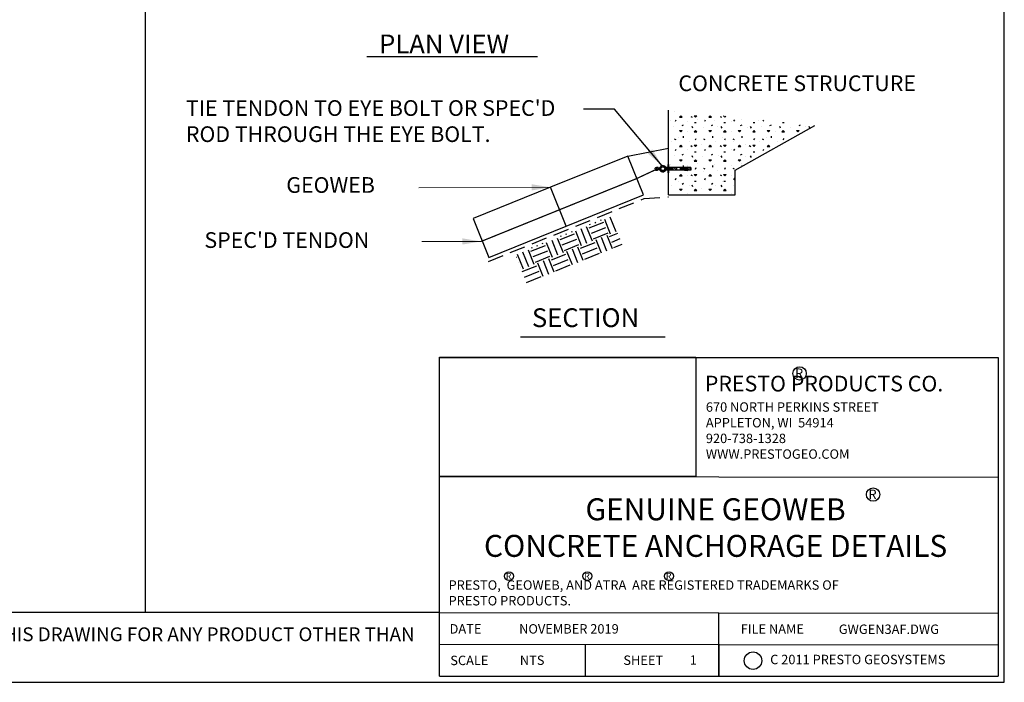
# Model space of a CAD drawing. Extents: x 0 to 36, y -0.6 to 22.
# Drawn here: x 20.3 to 36, y 0 to 10.6 of the extents above; entities that cross this region are included whole.
import ezdxf

# ---------------------------------------------------------------- set-up
doc = ezdxf.new("R2010")
doc.units = 0
doc.header["$LTSCALE"] = 0.5
doc.header["$MEASUREMENT"] = 0
doc.linetypes.add('DASHED', pattern=[0.75, 0.5, -0.25])
doc.linetypes.add('HIDDEN', pattern=[0.375, 0.25, -0.125])
doc.layers.get('0').update_dxf_attribs({"linetype": 'CONTINUOUS'})
for name, color, linetype in [('BORDERS', 7, 'CONTINUOUS'), ('GEOTEXTILE', 6, 'CONTINUOUS'), ('GEOWEB', 7, 'CONTINUOUS'), ('GROUND', 7, 'CONTINUOUS'), ('HATCH', 1, 'CONTINUOUS'), ('INFILL', 9, 'CONTINUOUS'), ('SOIL', 34, 'CONTINUOUS'), ('TENDONS', 7, 'CONTINUOUS'), ('TEXT', 7, 'CONTINUOUS'), ('TEXT2', 7, 'CONTINUOUS'), ('TIEBACKS', 7, 'CONTINUOUS')]:
    doc.layers.add(name, color=color, linetype=linetype)
doc.styles.add('ROMANS', font='romans')
doc.styles.add('SIMPLEX', font='romans.shx')
doc.dimstyles.get("Standard").update_dxf_attribs({"dimtxt": 0.18, "dimasz": 0.18, "dimexe": 0.18, "dimexo": 0.0625, "dimgap": 0.09, "dimtad": 0, "dimtih": 1, "dimtoh": 1, "dimdec": 4, "dimzin": 0, "dimdsep": 46, "dimtxsty": 'Standard', "dimcen": 0.09, "dimadec": 0, "dimazin": 0, "dimtfac": 1, "dimtdec": 4, "dimtofl": 0, "dimtmove": 0, "dimatfit": 3, "dimfxl": 1, "dimtolj": 1, "dimtzin": 0, "dimarcsym": 0})
picture_1 = doc.add_image_def('image1.jpg', size_in_pixel=(750, 349))

# ---------------------------------------------------------------- blocks, each defined once
blk = doc.blocks.new('*X7')
at = {"color": 0}
for p, q in [((4.997807512248639, 6.9375), (5, 6.9375)), ((5.03125, 6.718750000000001), (5.03125, 6.968750000000001)), ((5.125, 6.718750000000001), (5.125, 6.968750000000001)), ((5.21875, 6.718750000000001), (5.21875, 6.968750000000001)), ((5.25, 6.9375), (5.5, 6.9375)), ((5.28125, 6.968750000000001), (5.28125, 6.985902817635613)), ((5.375, 6.968750000000001), (5.375, 6.985902817635613)), ((5.46875, 6.968750000000001), (5.46875, 6.985902817635613)), ((5.53125, 6.718750000000001), (5.53125, 6.968750000000001)), ((5.625, 6.718750000000001), (5.625, 6.968750000000001)), ((5.71875, 6.718750000000001), (5.71875, 6.968750000000001)), ((5.75, 6.9375), (6, 6.9375)), ((5.78125, 6.968750000000001), (5.78125, 6.985902817635613)), ((5.875, 6.968750000000001), (5.875, 6.985902817635613)), ((5.96875, 6.968750000000001), (5.96875, 6.985902817635613)), ((6.03125, 6.718750000000001), (6.03125, 6.968750000000001)), ((6.125, 6.718750000000001), (6.125, 6.968750000000001)), ((6.21875, 6.718750000000001), (6.21875, 6.968750000000001)), ((6.25, 6.9375), (6.5, 6.9375)), ((6.28125, 6.968750000000001), (6.28125, 6.985902817635613)), ((6.375, 6.968750000000001), (6.375, 6.985902817635613)), ((6.46875, 6.968750000000001), (6.46875, 6.985902817635613)), ((6.53125, 6.718750000000001), (6.53125, 6.968750000000001)), ((6.625, 6.718750000000001), (6.625, 6.968750000000001)), ((4.997807512248638, 6.84375), (5, 6.84375)), ((5.25, 6.84375), (5.5, 6.84375)), ((5.75, 6.84375), (6, 6.84375)), ((6.25, 6.84375), (6.5, 6.84375)), ((4.997807512248638, 6.75), (5, 6.75)), ((5, 6.6875), (5.25, 6.6875)), ((5.25, 6.75), (5.5, 6.75)), ((5.28125, 6.487984041499339), (5.28125, 6.718750000000001)), ((5.375, 6.487984041499339), (5.375, 6.718750000000001)), ((5.46875, 6.487984041499339), (5.46875, 6.718750000000001)), ((5.5, 6.6875), (5.75, 6.6875)), ((5.75, 6.75), (6, 6.75)), ((5.78125, 6.487984041499339), (5.78125, 6.718750000000001)), ((5.875, 6.487984041499339), (5.875, 6.718750000000001)), ((5.96875, 6.487984041499339), (5.96875, 6.718750000000001)), ((6, 6.6875), (6.25, 6.6875)), ((6.25, 6.75), (6.5, 6.75)), ((6.28125, 6.487984041499339), (6.28125, 6.718750000000001)), ((6.375, 6.487984041499339), (6.375, 6.718750000000001)), ((6.46875, 6.487984041499339), (6.46875, 6.718750000000001)), ((6.5, 6.6875), (6.644014797924077, 6.6875)), ((5, 6.59375), (5.25, 6.59375)), ((5, 6.5), (5.25, 6.5)), ((5.5, 6.59375), (5.75, 6.59375)), ((5.5, 6.5), (5.75, 6.5)), ((6, 6.59375), (6.25, 6.59375)), ((6, 6.5), (6.25, 6.5)), ((6.5, 6.59375), (6.644014797924077, 6.59375)), ((6.5, 6.5), (6.644014797924077, 6.5))]:
    blk.add_line(p, q, dxfattribs=at)
blk = doc.blocks.new('*X9')
at = {"color": 0}
for p, q in [((4.351117965, 6.387111945), (4.351117965, 6.387111945)), ((4.433559518039653, 6.300321420372138), (4.454772721475249, 6.321534623807735)), ((4.433559518357999, 6.300321420329999), (4.475985925220999, 6.300321420329999)), ((4.475985924902652, 6.300321420372137), (4.454772721467055, 6.321534623807734)), ((4.613314778164204, 6.313246772069802), (4.637172489345676, 6.301317916467135)), ((4.688117959259652, 6.300321420372136), (4.666904755824056, 6.321534623807733)), ((4.666904756147999, 6.321534623759999), (4.709331163010999, 6.321534623759999)), ((4.688117959259652, 6.300321420372137), (4.709331162695249, 6.321534623807734)), ((4.900249993622774, 6.300321420372137), (4.921463197058371, 6.321534623807734)), ((4.900249993850999, 6.300321420329999), (4.942676400713999, 6.300321420329999)), ((4.942676400485773, 6.300321420372138), (4.921463197050176, 6.321534623807735)), ((5.080005254259132, 6.313246773224736), (5.103862965440604, 6.301317917622069)), ((5.154808434842773, 6.300321420372137), (5.133595231407177, 6.321534623807734)), ((5.133595231640999, 6.321534623759999), (5.14164952181871, 6.321534623759999)), ((5.154808434842774, 6.300321420372138), (5.172751618493661, 6.318264604023025)), ((4.290484838999999, 6.240752805), (4.290484838999999, 6.240752805)), ((4.344154497, 6.15247119), (4.344154497, 6.15247119)), ((4.368041679989737, 6.235682600553709), (4.379970535592404, 6.259540311735181)), ((4.475271470544508, 6.167120237280981), (4.499077418541166, 6.179023211291215)), ((4.561041057, 6.237538068), (4.561041057, 6.237538068)), ((4.645961427943266, 6.123597669063958), (4.633041608280442, 6.149437308363765)), ((4.674794748, 6.214915919999999), (4.701468498, 6.214915919999999)), ((4.726635726, 6.264492399), (4.726635726, 6.264492399)), ((4.810706868, 6.135408357), (4.810706868, 6.135408357)), ((4.834732158767946, 6.235682600367001), (4.846661014370613, 6.259540311548474)), ((4.941961946639438, 6.167120236126047), (4.965767894636095, 6.179023210136281)), ((4.990520553, 6.240752805), (4.990520553, 6.240752805)), ((5.044190211, 6.15247119), (5.044190211, 6.15247119)), ((5.112651905379835, 6.123597671933947), (5.09973208571701, 6.149437311233753)), ((5.141485223999999, 6.214915919999999), (5.168158973999999, 6.214915919999999)), ((5.261076771, 6.237538068), (5.261076771, 6.237538068)), ((5.301422637546157, 6.235682600180297), (5.313351493148824, 6.25954031136177)), ((5.408652422734363, 6.167120234971113), (5.432458370731021, 6.179023208981346)), ((5.42667144, 6.264492399), (5.42667144, 6.264492399)), ((5.510742582000001, 6.135408357), (5.510742582000001, 6.135408357)), ((5.579342382816404, 6.123597674803933), (5.566422563153579, 6.149437314103739)), ((5.608175699999999, 6.214915919999999), (5.634849449999998, 6.214915919999999)), ((5.690556267, 6.240752805), (5.690556267, 6.240752805)), ((5.744225925, 6.15247119), (5.744225925, 6.15247119)), ((5.768113116324366, 6.235682599993589), (5.777607382779452, 6.25467113288477)), ((5.875342898829293, 6.167120233816179), (5.89914884682595, 6.179023207826413)), ((6.046032860252974, 6.123597677673922), (6.033113040590149, 6.149437316973728)), ((6.074866175999998, 6.214915919999999), (6.101539925999997, 6.214915919999999)), ((6.210778296000001, 6.135408357), (6.210778296000001, 6.135408357)), ((6.342033374924221, 6.167120232661245), (6.365839322920879, 6.179023206671478)), ((6.444261639, 6.15247119), (6.444261639, 6.15247119)), ((6.512723337689541, 6.123597680543909), (6.499803518026716, 6.149437319843716)), ((4.418714559, 5.982584721), (4.418714559, 5.982584721)), ((4.454772721468092, 6.066976182580577), (4.433559518032495, 6.088189386016174)), ((4.433559518357999, 6.088189385969999), (4.475985925220999, 6.088189385969999)), ((4.454772721468092, 6.066976182580577), (4.475985924903688, 6.088189386016174)), ((4.498107860999999, 5.970915830999998), (4.498107860999999, 5.997589580999998)), ((4.563418823999999, 6.077790384), (4.563418823999999, 6.077790384)), ((4.666904755831213, 6.066976182580577), (4.68811795926681, 6.088189386016174)), ((4.666904756060999, 6.066976182539999), (4.709331162923999, 6.066976182539999)), ((4.709331162694212, 6.066976182580577), (4.688117959258616, 6.088189386016174)), ((4.921463197051213, 6.066976182580576), (4.900249993615616, 6.088189386016173)), ((4.900249993850999, 6.088189385969999), (4.942676400713999, 6.088189385969999)), ((4.921463197051214, 6.066976182580578), (4.94267640048681, 6.088189386016174)), ((4.964798337, 5.970915830999998), (4.964798337, 5.997589580999998)), ((5.118750273, 5.982584721), (5.118750273, 5.982584721)), ((5.133595231414334, 6.066976182580578), (5.154808434849931, 6.088189386016174)), ((5.133595231554, 6.066976182539999), (5.176021638417, 6.066976182539999)), ((5.176021638277334, 6.066976182580578), (5.154808434841737, 6.088189386016174)), ((5.263454538, 6.077790384), (5.263454538, 6.077790384)), ((5.388153672634334, 6.066976182580577), (5.366940469198737, 6.088189386016174)), ((5.366940469344, 6.088189385969999), (5.409366876207, 6.088189385969999)), ((5.388153672634334, 6.066976182580577), (5.409366876069931, 6.088189386016174)), ((5.431488813, 5.970915830999999), (5.431488813, 5.997589580999999)), ((5.600285706997456, 6.066976182580577), (5.621498910433052, 6.088189386016174)), ((5.600285707047, 6.066976182539999), (5.64271211391, 6.066976182539999)), ((5.642712113860456, 6.066976182580577), (5.621498910424859, 6.088189386016174)), ((5.818785987, 5.982584721), (5.818785987, 5.982584721)), ((5.854844148217455, 6.066976182580577), (5.833630944781858, 6.088189386016174)), ((5.833630944837, 6.088189385969999), (5.8760573517, 6.088189385969999)), ((5.854844148217455, 6.066976182580577), (5.876057351653052, 6.088189386016174)), ((5.898179289, 5.970915830999999), (5.898179289, 5.997589580999999)), ((5.963490252, 6.077790384), (5.963490252, 6.077790384)), ((6.066976182580577, 6.066976182580577), (6.088189386016174, 6.088189386016174)), ((6.06697618254, 6.066976182539999), (6.109402589403, 6.066976182539999)), ((6.109402589443577, 6.066976182580577), (6.08818938600798, 6.088189386016174)), ((6.321534623800577, 6.066976182580577), (6.30032142036498, 6.088189386016174)), ((6.30032142033, 6.088189385969999), (6.342747827193, 6.088189385969999)), ((6.321534623800578, 6.066976182580578), (6.342747827236175, 6.088189386016174)), ((4.304411775, 5.907903914999999), (4.304411775, 5.907903914999999)), ((4.349133437294214, 5.955587109633233), (4.372991148475687, 5.943658254030566)), ((4.433559518039653, 5.833630944789016), (4.454772721475249, 5.854844148224613)), ((4.433559518270999, 5.833630944749999), (4.475985925133999, 5.833630944749999)), ((4.475985924902652, 5.833630944789016), (4.454772721467055, 5.854844148224613)), ((4.591442538, 5.914827963), (4.591442538, 5.914827963)), ((4.613314775294215, 5.846556294633233), (4.637172486475687, 5.834627439030566)), ((4.688117959259652, 5.833630944789016), (4.666904755824056, 5.854844148224613)), ((4.666904756060999, 5.854844148179999), (4.709331162923999, 5.854844148179999)), ((4.688047843922881, 5.938859957272074), (4.699976699525548, 5.962717668453546)), ((4.688117959259653, 5.833630944789017), (4.70933116269525, 5.854844148224614)), ((4.787438694, 5.870563511999999), (4.787438694, 5.870563511999999)), ((4.815823913389142, 5.955587110788167), (4.839681624570614, 5.9436582551855)), ((4.900249993622774, 5.833630944789017), (4.921463197058371, 5.854844148224614)), ((4.900249993764, 5.833630944749999), (4.942676400627, 5.833630944749999)), ((4.942676400485773, 5.833630944789016), (4.921463197050176, 5.854844148224613)), ((5.004447489, 5.907903914999999), (5.004447489, 5.907903914999999)), ((5.080005251389142, 5.846556295788166), (5.103862962570615, 5.834627440185499)), ((5.154808434842773, 5.833630944789015), (5.133595231407177, 5.854844148224612)), ((5.133595231554, 5.854844148179999), (5.176021638417, 5.854844148179999)), ((5.154738322701091, 5.938859957085368), (5.166667178303758, 5.962717668266841)), ((5.154808434842773, 5.833630944789016), (5.17602163827837, 5.854844148224613)), ((5.282514389484071, 5.955587111943102), (5.306372100665543, 5.943658256340435)), ((5.291478252, 5.914827963), (5.291478252, 5.914827963)), ((5.366940469205895, 5.833630944789016), (5.388153672641492, 5.854844148224613)), ((5.366940469257, 5.833630944749999), (5.40936687612, 5.833630944749999)), ((5.409366876068894, 5.833630944789017), (5.388153672633297, 5.854844148224614)), ((5.487474408000001, 5.870563511999999), (5.487474408000001, 5.870563511999999)), ((5.546695727484073, 5.846556296943102), (5.570553438665545, 5.834627441340435)), ((5.621498910425895, 5.833630944789016), (5.600285706990298, 5.854844148224613)), ((5.600285707047, 5.854844148179999), (5.64271211391, 5.854844148179999)), ((5.621428801479301, 5.938859956898661), (5.633357657081968, 5.962717668080133)), ((5.621498910425895, 5.833630944789016), (5.642712113861491, 5.854844148224613)), ((5.704483203000001, 5.907903914999999), (5.704483203000001, 5.907903914999999)), ((5.749204865578999, 5.955587113098036), (5.773062576760472, 5.943658257495369)), ((5.833630944789016, 5.833630944789016), (5.854844148224613, 5.854844148224613)), ((5.83363094475, 5.833630944749999), (5.876057351613, 5.833630944749999)), ((5.876057351652016, 5.833630944789016), (5.85484414821642, 5.854844148224613)), ((5.991513966, 5.914827963), (5.991513966, 5.914827963)), ((6.013386203579, 5.846556298098036), (6.017580742599016, 5.844459028585931)), ((6.088119280257509, 5.938859956711955), (6.100048135860177, 5.962717667893427)), ((4.351117965, 5.687076231), (4.351117965, 5.687076231)), ((4.368041681144672, 5.768992124458781), (4.379970536747339, 5.792849835640253)), ((4.475271473414495, 5.700429759844413), (4.499077421411153, 5.712332733854646)), ((4.561041057, 5.782281894), (4.561041057, 5.782281894)), ((4.645961426788332, 5.656907192969029), (4.633041607125508, 5.682746832268835)), ((4.674794747999999, 5.748225443999999), (4.701468497999999, 5.748225443999999)), ((4.792024392, 5.670260685), (4.792024392, 5.670260685)), ((4.834732159922881, 5.768992124272074), (4.846661015525548, 5.792849835453547)), ((4.941961949509425, 5.70042975868948), (4.965767897506082, 5.712332732699713)), ((5.051153679, 5.687076231), (5.051153679, 5.687076231)), ((5.112651904224901, 5.656907195839018), (5.099732084562076, 5.682746835138825)), ((5.141485223999998, 5.748225443999999), (5.168158973999998, 5.748225443999999)), ((5.261076771, 5.782281894), (5.261076771, 5.782281894)), ((5.301422638701091, 5.768992124085368), (5.313351494303758, 5.79284983526684)), ((5.408652425604354, 5.700429757534545), (5.432458373601011, 5.712332731544778)), ((5.492060106, 5.670260685), (5.492060106, 5.670260685)), ((5.57934238166147, 5.656907198709005), (5.566422561998645, 5.682746838008812)), ((5.608175699999998, 5.748225443999999), (5.634849449999997, 5.748225443999999)), ((5.768113117479301, 5.768992123898661), (5.780041973081968, 5.792849835080133)), ((4.290484838999999, 5.540717090999999), (4.290484838999999, 5.540717090999999)), ((4.454772721468092, 5.600285706997455), (4.433559518032495, 5.621498910433051)), ((4.433559518270999, 5.621498910389999), (4.475985925133999, 5.621498910389999)), ((4.454772721468093, 5.600285706997457), (4.475985924903689, 5.621498910433053)), ((4.498107860999999, 5.504225354999999), (4.498107860999999, 5.530899104999999)), ((4.561041057, 5.537502354), (4.561041057, 5.537502354)), ((4.666904755831213, 5.600285706997457), (4.68811795926681, 5.621498910433053)), ((4.666904755974, 5.600285706959999), (4.709331162837, 5.600285706959999)), ((4.709331162694212, 5.600285706997456), (4.688117959258616, 5.621498910433052)), ((4.726635726, 5.564456685), (4.726635726, 5.564456685)), ((4.921463197051213, 5.600285706997456), (4.900249993615616, 5.621498910433052)), ((4.900249993764, 5.621498910389999), (4.942676400627, 5.621498910389999)), ((4.921463197051213, 5.600285706997456), (4.94267640048681, 5.621498910433052)), ((4.964798337, 5.504225354999999), (4.964798337, 5.530899104999999)), ((4.990520553, 5.540717090999999), (4.990520553, 5.540717090999999)), ((5.133595231414334, 5.600285706997456), (5.154808434849931, 5.621498910433052)), ((5.133595231467, 5.600285706959999), (5.17602163833, 5.600285706959999)), ((5.176021638277334, 5.600285706997456), (5.154808434841737, 5.621498910433052)), ((5.261076771, 5.537502354), (5.261076771, 5.537502354)), ((5.388153672634334, 5.600285706997455), (5.366940469198737, 5.621498910433051)), ((5.366940469257, 5.621498910389999), (5.40936687612, 5.621498910389999)), ((5.388153672634334, 5.600285706997456), (5.409366876069931, 5.621498910433052)), ((5.42667144, 5.564456685), (5.42667144, 5.564456685)), ((5.431488813, 5.514694035582187), (5.431488813, 5.530899105)), ((4.229865384304732, 5.489185517357085), (4.233286221902274, 5.496027192545325)), ((4.344154497, 5.452435476), (4.344154497, 5.452435476)), ((4.433559518039654, 5.366940469205896), (4.45477272147525, 5.388153672641493)), ((4.433559518184, 5.366940469169999), (4.475985925047, 5.366940469169999)), ((4.475985924902652, 5.366940469205895), (4.454772721467055, 5.388153672641492)), ((4.563418823999999, 5.37775467), (4.563418823999999, 5.37775467)), ((4.613314772424227, 5.379865817196665), (4.637172483605699, 5.367936961593998)), ((4.688117959259652, 5.366940469205894), (4.666904755824056, 5.388153672641491)), ((4.666904755974, 5.388153672599999), (4.709331162837, 5.388153672599999)), ((4.688047845077816, 5.472169481177145), (4.699976700680483, 5.496027192358618)), ((4.688117959259652, 5.366940469205895), (4.709331162695249, 5.388153672641492)), ((4.810706868, 5.435372643), (4.810706868, 5.435372643)), ((4.815823910519153, 5.488896633351598), (4.839681621700626, 5.476967777748931)), ((4.900249993622774, 5.366940469205895), (4.921463197058371, 5.388153672641492)), ((4.900249993677, 5.366940469169999), (4.94267640054, 5.366940469169999)), ((4.942676400485773, 5.366940469205895), (4.921463197050176, 5.388153672641492)), ((5.044190210999999, 5.452435476), (5.044190210999999, 5.452435476)), ((5.080005248519155, 5.379865818351597), (5.103862959700628, 5.36793696274893)), ((5.154808434842773, 5.366940469205895), (5.133595231407177, 5.388153672641492)), ((5.133595231467, 5.388153672599999), (5.17602163833, 5.388153672599999)), ((5.154738323856025, 5.472169480990439), (5.166667179458692, 5.496027192171911)), ((5.154808434842773, 5.366940469205895), (5.17602163827837, 5.388153672641492)), ((5.263454538, 5.37775467), (5.263454538, 5.37775467)), ((5.282514386614083, 5.488896634506532), (5.306372097795555, 5.476967778903865)), ((4.304411775, 5.207868201), (4.304411775, 5.207868201)), ((4.368041682299607, 5.302301648363852), (4.379970537902274, 5.326159359545325)), ((4.418714559, 5.282549007), (4.418714559, 5.282549007)), ((4.475271476284486, 5.233739282407845), (4.499077424281143, 5.245642256418079)), ((4.591442538, 5.214792248999999), (4.591442538, 5.214792248999999)), ((4.645961425633398, 5.190216716874103), (4.633041605970573, 5.216056356173909)), ((4.674794747999999, 5.281534968), (4.701468497999999, 5.281534968)), ((4.834732161077816, 5.302301648177147), (4.846661016680483, 5.32615935935862)), ((4.941961952379412, 5.23373928125291), (4.965767900376069, 5.245642255263143)), ((5.004447489, 5.207868201), (5.004447489, 5.207868201)), ((5.112651903069967, 5.19021671974409), (5.099732083407142, 5.216056359043896)), ((5.118750273, 5.282549007), (5.118750273, 5.282549007)), ((5.141485223999998, 5.281534968), (5.168158973999998, 5.281534968)), ((5.291478252, 5.214792248999999), (5.291478252, 5.214792248999999)), ((5.301422639856025, 5.30230164799044), (5.313351495458692, 5.326159359171912)), ((4.454772721468092, 5.133595231414334), (4.433559518032495, 5.15480843484993)), ((4.433559518184, 5.15480843481), (4.475985925047, 5.15480843481)), ((4.454772721468092, 5.133595231414334), (4.475985924903688, 5.154808434849931)), ((4.498107860999999, 5.059677250728058), (4.498107860999999, 5.064208628999999)), ((4.561041057, 5.082246179999999), (4.561041057, 5.082246179999999)), ((4.666904755831213, 5.133595231414334), (4.68811795926681, 5.154808434849931)), ((4.666904755886999, 5.133595231379999), (4.709331162749999, 5.133595231379999)), ((4.709331162694212, 5.133595231414334), (4.688117959258616, 5.154808434849931)), ((4.787438694, 5.170527798), (4.787438694, 5.170527798)), ((4.921463197051213, 5.133595231414334), (4.900249993615616, 5.15480843484993)), ((4.900249993677, 5.15480843481), (4.94267640054, 5.15480843481)), ((4.921463197051213, 5.133595231414334), (4.94267640048681, 5.154808434849931)), ((4.964798337, 5.059677250728058), (4.964798337, 5.064208628999999)), ((5.133595231414334, 5.133595231414334), (5.154808434849931, 5.154808434849931)), ((5.133595231379999, 5.133595231379999), (5.176021638242999, 5.133595231379999)), ((5.176021638277334, 5.133595231414334), (5.154808434841737, 5.154808434849931)), ((5.261076771, 5.082246179999999), (5.261076771, 5.082246179999999))]:
    blk.add_line(p, q, dxfattribs=at)
blk = doc.blocks.new('*X8')
at = {"color": 0}
for p, q in [((4.351117965, 6.387111945), (4.351117965, 6.387111945)), ((4.433559518039653, 6.300321420372138), (4.454772721475249, 6.321534623807735)), ((4.433559518357999, 6.300321420329999), (4.475985925220999, 6.300321420329999)), ((4.475985924902652, 6.300321420372137), (4.454772721467055, 6.321534623807734)), ((4.613314778164204, 6.313246772069802), (4.637172489345676, 6.301317916467135)), ((4.688117959259652, 6.300321420372136), (4.666904755824056, 6.321534623807733)), ((4.666904756147999, 6.321534623759999), (4.709331163010999, 6.321534623759999)), ((4.688117959259652, 6.300321420372137), (4.709331162695249, 6.321534623807734)), ((4.900249993622774, 6.300321420372137), (4.921463197058371, 6.321534623807734)), ((4.900249993850999, 6.300321420329999), (4.942676400713999, 6.300321420329999)), ((4.942676400485773, 6.300321420372138), (4.921463197050176, 6.321534623807735)), ((5.080005254259132, 6.313246773224736), (5.103862965440604, 6.301317917622069)), ((5.154808434842773, 6.300321420372137), (5.133595231407177, 6.321534623807734)), ((5.133595231640999, 6.321534623759999), (5.14164952181871, 6.321534623759999)), ((5.154808434842773, 6.300321420372137), (5.17275161849366, 6.318264604023024)), ((4.290484838999999, 6.240752805), (4.290484838999999, 6.240752805)), ((4.344154497, 6.15247119), (4.344154497, 6.15247119)), ((4.368041679989737, 6.235682600553709), (4.379970535592404, 6.259540311735181)), ((4.475271470544508, 6.167120237280981), (4.499077418541166, 6.179023211291215)), ((4.561041057, 6.237538068), (4.561041057, 6.237538068)), ((4.645961427943266, 6.123597669063958), (4.633041608280442, 6.149437308363765)), ((4.674794748, 6.214915919999999), (4.701468498, 6.214915919999999)), ((4.726635726, 6.264492399), (4.726635726, 6.264492399)), ((4.810706868, 6.135408357), (4.810706868, 6.135408357)), ((4.834732158767948, 6.235682600367002), (4.846661014370615, 6.259540311548474)), ((4.941961946639438, 6.167120236126047), (4.965767894636095, 6.179023210136281)), ((4.990520553, 6.240752805), (4.990520553, 6.240752805)), ((5.044190211, 6.15247119), (5.044190211, 6.15247119)), ((5.112651905379835, 6.123597671933947), (5.09973208571701, 6.149437311233753)), ((5.141485223999999, 6.214915919999999), (5.168158973999999, 6.214915919999999)), ((5.261076771, 6.237538068), (5.261076771, 6.237538068)), ((5.301422637546157, 6.235682600180297), (5.313351493148824, 6.25954031136177)), ((5.408652422734363, 6.167120234971113), (5.432458370731021, 6.179023208981346)), ((5.42667144, 6.264492399), (5.42667144, 6.264492399)), ((5.510742582000001, 6.135408357), (5.510742582000001, 6.135408357)), ((5.579342382816404, 6.123597674803933), (5.566422563153579, 6.149437314103739)), ((5.608175699999999, 6.214915919999999), (5.634849449999998, 6.214915919999999)), ((5.690556267, 6.240752805), (5.690556267, 6.240752805)), ((5.744225925, 6.15247119), (5.744225925, 6.15247119)), ((5.768113116324366, 6.235682599993589), (5.777607382779452, 6.25467113288477)), ((5.875342898829293, 6.167120233816179), (5.89914884682595, 6.179023207826412)), ((6.046032860252974, 6.123597677673922), (6.033113040590149, 6.149437316973728)), ((6.074866175999998, 6.214915919999999), (6.101539925999997, 6.214915919999999)), ((6.210778296000001, 6.135408357), (6.210778296000001, 6.135408357)), ((6.342033374924221, 6.167120232661245), (6.365839322920879, 6.179023206671478)), ((6.444261639, 6.15247119), (6.444261639, 6.15247119)), ((6.512723337689541, 6.123597680543909), (6.499803518026716, 6.149437319843716)), ((4.418714559, 5.982584721), (4.418714559, 5.982584721)), ((4.454772721468092, 6.066976182580577), (4.433559518032495, 6.088189386016174)), ((4.433559518357999, 6.088189385969999), (4.475985925220999, 6.088189385969999)), ((4.454772721468092, 6.066976182580577), (4.475985924903688, 6.088189386016174)), ((4.498107860999999, 5.970915830999998), (4.498107860999999, 5.997589580999998)), ((4.563418823999999, 6.077790384), (4.563418823999999, 6.077790384)), ((4.666904755831213, 6.066976182580577), (4.68811795926681, 6.088189386016174)), ((4.666904756060999, 6.066976182539999), (4.709331162923999, 6.066976182539999)), ((4.709331162694212, 6.066976182580577), (4.688117959258616, 6.088189386016174)), ((4.921463197051213, 6.066976182580576), (4.900249993615616, 6.088189386016173)), ((4.900249993850999, 6.088189385969999), (4.942676400713999, 6.088189385969999)), ((4.921463197051213, 6.066976182580577), (4.94267640048681, 6.088189386016174)), ((4.964798337, 5.970915830999998), (4.964798337, 5.997589580999998)), ((5.118750273, 5.982584721), (5.118750273, 5.982584721)), ((5.133595231414335, 6.066976182580578), (5.154808434849932, 6.088189386016174)), ((5.133595231554, 6.066976182539999), (5.176021638417, 6.066976182539999)), ((5.176021638277334, 6.066976182580578), (5.154808434841737, 6.088189386016174)), ((5.263454538, 6.077790384), (5.263454538, 6.077790384)), ((5.388153672634334, 6.066976182580577), (5.366940469198737, 6.088189386016174)), ((5.366940469344, 6.088189385969999), (5.409366876207, 6.088189385969999)), ((5.388153672634334, 6.066976182580577), (5.409366876069931, 6.088189386016174)), ((5.431488813, 5.970915830999999), (5.431488813, 5.997589580999999)), ((5.600285706997456, 6.066976182580577), (5.621498910433052, 6.088189386016174)), ((5.600285707047, 6.066976182539999), (5.64271211391, 6.066976182539999)), ((5.642712113860456, 6.066976182580577), (5.621498910424859, 6.088189386016174)), ((5.818785987, 5.982584721), (5.818785987, 5.982584721)), ((5.854844148217455, 6.066976182580577), (5.833630944781858, 6.088189386016174)), ((5.833630944837, 6.088189385969999), (5.8760573517, 6.088189385969999)), ((5.854844148217455, 6.066976182580577), (5.876057351653052, 6.088189386016174)), ((5.898179289, 5.970915830999999), (5.898179289, 5.997589580999999)), ((5.963490252, 6.077790384), (5.963490252, 6.077790384)), ((6.066976182580577, 6.066976182580577), (6.088189386016174, 6.088189386016174)), ((6.06697618254, 6.066976182539999), (6.109402589403, 6.066976182539999)), ((6.109402589443577, 6.066976182580577), (6.08818938600798, 6.088189386016174)), ((6.321534623800577, 6.066976182580577), (6.30032142036498, 6.088189386016174)), ((6.30032142033, 6.088189385969999), (6.342747827193, 6.088189385969999)), ((6.321534623800578, 6.066976182580578), (6.342747827236175, 6.088189386016174)), ((4.304411775, 5.907903914999999), (4.304411775, 5.907903914999999)), ((4.349133437294214, 5.955587109633233), (4.372991148475687, 5.943658254030566)), ((4.433559518039653, 5.833630944789016), (4.454772721475249, 5.854844148224613)), ((4.433559518270999, 5.833630944749999), (4.475985925133999, 5.833630944749999)), ((4.475985924902652, 5.833630944789016), (4.454772721467055, 5.854844148224613)), ((4.591442538, 5.914827963), (4.591442538, 5.914827963)), ((4.613314775294215, 5.846556294633233), (4.637172486475687, 5.834627439030566)), ((4.688117959259652, 5.833630944789016), (4.666904755824056, 5.854844148224613)), ((4.666904756060999, 5.854844148179999), (4.709331162923999, 5.854844148179999)), ((4.688047843922882, 5.938859957272075), (4.699976699525549, 5.962717668453547)), ((4.688117959259652, 5.833630944789016), (4.709331162695249, 5.854844148224613)), ((4.787438694, 5.870563511999999), (4.787438694, 5.870563511999999)), ((4.815823913389142, 5.955587110788167), (4.839681624570614, 5.9436582551855)), ((4.900249993622775, 5.833630944789017), (4.921463197058372, 5.854844148224614)), ((4.900249993764, 5.833630944749999), (4.942676400627, 5.833630944749999)), ((4.942676400485773, 5.833630944789016), (4.921463197050176, 5.854844148224613)), ((5.004447489, 5.907903914999999), (5.004447489, 5.907903914999999)), ((5.080005251389142, 5.846556295788166), (5.103862962570615, 5.834627440185499)), ((5.154808434842773, 5.833630944789015), (5.133595231407177, 5.854844148224612)), ((5.133595231554, 5.854844148179999), (5.176021638417, 5.854844148179999)), ((5.154738322701091, 5.938859957085368), (5.166667178303758, 5.962717668266841)), ((5.154808434842773, 5.833630944789016), (5.17602163827837, 5.854844148224613)), ((5.282514389484071, 5.955587111943102), (5.306372100665543, 5.943658256340435)), ((5.291478252, 5.914827963), (5.291478252, 5.914827963)), ((5.366940469205895, 5.833630944789016), (5.388153672641492, 5.854844148224613)), ((5.366940469257, 5.833630944749999), (5.40936687612, 5.833630944749999)), ((5.409366876068894, 5.833630944789017), (5.388153672633297, 5.854844148224614)), ((5.487474408000001, 5.870563511999999), (5.487474408000001, 5.870563511999999)), ((5.546695727484073, 5.846556296943102), (5.570553438665545, 5.834627441340435)), ((5.621498910425895, 5.833630944789016), (5.600285706990298, 5.854844148224613)), ((5.600285707047, 5.854844148179999), (5.64271211391, 5.854844148179999)), ((5.621428801479301, 5.938859956898661), (5.633357657081968, 5.962717668080133)), ((5.621498910425895, 5.833630944789016), (5.642712113861491, 5.854844148224613)), ((5.704483203000001, 5.907903914999999), (5.704483203000001, 5.907903914999999)), ((5.749204865578999, 5.955587113098036), (5.773062576760472, 5.943658257495369)), ((5.833630944789016, 5.833630944789016), (5.854844148224613, 5.854844148224613)), ((5.83363094475, 5.833630944749999), (5.876057351613, 5.833630944749999)), ((5.876057351652016, 5.833630944789016), (5.85484414821642, 5.854844148224613)), ((5.991513966, 5.914827963), (5.991513966, 5.914827963)), ((6.013386203579, 5.846556298098036), (6.017580742599016, 5.844459028585931)), ((6.088119280257509, 5.938859956711955), (6.100048135860177, 5.962717667893427)), ((4.351117965, 5.687076231), (4.351117965, 5.687076231)), ((4.368041681144672, 5.768992124458781), (4.379970536747339, 5.792849835640253)), ((4.475271473414495, 5.700429759844413), (4.499077421411153, 5.712332733854646)), ((4.561041057, 5.782281894), (4.561041057, 5.782281894)), ((4.645961426788332, 5.656907192969029), (4.633041607125508, 5.682746832268835)), ((4.674794747999999, 5.748225443999999), (4.701468497999999, 5.748225443999999)), ((4.792024392, 5.670260685), (4.792024392, 5.670260685)), ((4.834732159922881, 5.768992124272074), (4.846661015525548, 5.792849835453547)), ((4.941961949509425, 5.700429758689479), (4.965767897506082, 5.712332732699712)), ((5.051153679, 5.687076231), (5.051153679, 5.687076231)), ((5.112651904224901, 5.656907195839018), (5.099732084562076, 5.682746835138825)), ((5.141485223999998, 5.748225443999999), (5.168158973999998, 5.748225443999999)), ((5.261076771, 5.782281894), (5.261076771, 5.782281894)), ((5.301422638701091, 5.768992124085368), (5.313351494303758, 5.79284983526684)), ((5.408652425604354, 5.700429757534545), (5.432458373601011, 5.712332731544778)), ((5.492060106, 5.670260685), (5.492060106, 5.670260685)), ((5.57934238166147, 5.656907198709005), (5.566422561998645, 5.682746838008812)), ((5.608175699999998, 5.748225443999999), (5.634849449999997, 5.748225443999999)), ((5.768113117479301, 5.768992123898661), (5.780041973081968, 5.792849835080133)), ((4.290484838999999, 5.540717090999999), (4.290484838999999, 5.540717090999999)), ((4.454772721468092, 5.600285706997455), (4.433559518032495, 5.621498910433051)), ((4.433559518270999, 5.621498910389999), (4.475985925133999, 5.621498910389999)), ((4.454772721468092, 5.600285706997456), (4.475985924903688, 5.621498910433052)), ((4.498107860999999, 5.504225354999999), (4.498107860999999, 5.530899104999999)), ((4.561041057, 5.537502354), (4.561041057, 5.537502354)), ((4.666904755831214, 5.600285706997457), (4.688117959266811, 5.621498910433053)), ((4.666904755974, 5.600285706959999), (4.709331162837, 5.600285706959999)), ((4.709331162694212, 5.600285706997456), (4.688117959258616, 5.621498910433052)), ((4.726635726, 5.564456685), (4.726635726, 5.564456685)), ((4.921463197051213, 5.600285706997456), (4.900249993615616, 5.621498910433052)), ((4.900249993764, 5.621498910389999), (4.942676400627, 5.621498910389999)), ((4.921463197051213, 5.600285706997456), (4.94267640048681, 5.621498910433052)), ((4.964798337, 5.504225354999999), (4.964798337, 5.530899104999999)), ((4.990520553, 5.540717090999999), (4.990520553, 5.540717090999999)), ((5.133595231414334, 5.600285706997456), (5.154808434849931, 5.621498910433052)), ((5.133595231467, 5.600285706959999), (5.17602163833, 5.600285706959999)), ((5.176021638277334, 5.600285706997456), (5.154808434841737, 5.621498910433052)), ((5.261076771, 5.537502354), (5.261076771, 5.537502354)), ((5.388153672634334, 5.600285706997455), (5.366940469198737, 5.621498910433051)), ((5.366940469257, 5.621498910389999), (5.40936687612, 5.621498910389999)), ((5.388153672634334, 5.600285706997456), (5.409366876069931, 5.621498910433052)), ((5.42667144, 5.564456685), (5.42667144, 5.564456685)), ((5.431488813, 5.514694035582187), (5.431488813, 5.530899105)), ((4.344154497, 5.452435476), (4.344154497, 5.452435476)), ((4.349133434424226, 5.488896632196664), (4.372991145605698, 5.476967776593997)), ((4.433559518039654, 5.366940469205896), (4.45477272147525, 5.388153672641493)), ((4.433559518184, 5.366940469169999), (4.475985925047, 5.366940469169999)), ((4.475985924902652, 5.366940469205895), (4.454772721467055, 5.388153672641492)), ((4.563418823999999, 5.37775467), (4.563418823999999, 5.37775467)), ((4.613314772424226, 5.379865817196665), (4.637172483605698, 5.367936961593998)), ((4.688117959259652, 5.366940469205894), (4.666904755824056, 5.388153672641491)), ((4.666904755974, 5.388153672599999), (4.709331162837, 5.388153672599999)), ((4.688047845077816, 5.472169481177145), (4.699976700680483, 5.496027192358618)), ((4.688117959259652, 5.366940469205895), (4.709331162695249, 5.388153672641492)), ((4.810706868, 5.435372643), (4.810706868, 5.435372643)), ((4.815823910519153, 5.488896633351598), (4.839681621700626, 5.476967777748931)), ((4.900249993622774, 5.366940469205895), (4.921463197058371, 5.388153672641492)), ((4.900249993677, 5.366940469169999), (4.94267640054, 5.366940469169999)), ((4.942676400485773, 5.366940469205895), (4.921463197050176, 5.388153672641492)), ((5.044190211, 5.452435476), (5.044190211, 5.452435476)), ((5.080005248519155, 5.379865818351597), (5.103862959700628, 5.36793696274893)), ((5.154808434842773, 5.366940469205895), (5.133595231407177, 5.388153672641492)), ((5.133595231467, 5.388153672599999), (5.17602163833, 5.388153672599999)), ((5.154738323856025, 5.472169480990439), (5.166667179458692, 5.496027192171911)), ((5.154808434842773, 5.366940469205895), (5.17602163827837, 5.388153672641492)), ((5.263454538, 5.37775467), (5.263454538, 5.37775467)), ((5.282514386614083, 5.488896634506532), (5.306372097795555, 5.476967778903865)), ((4.304411775, 5.207868201), (4.304411775, 5.207868201)), ((4.368041682299607, 5.302301648363852), (4.379970537902274, 5.326159359545325)), ((4.418714559, 5.282549007), (4.418714559, 5.282549007)), ((4.475271476284486, 5.233739282407845), (4.499077424281143, 5.245642256418079)), ((4.591442538, 5.214792248999999), (4.591442538, 5.214792248999999)), ((4.645961425633398, 5.190216716874103), (4.633041605970573, 5.216056356173909)), ((4.674794747999999, 5.281534968), (4.701468497999999, 5.281534968)), ((4.834732161077816, 5.302301648177147), (4.846661016680483, 5.32615935935862)), ((4.941961952379412, 5.23373928125291), (4.965767900376069, 5.245642255263143)), ((5.004447489, 5.207868201), (5.004447489, 5.207868201)), ((5.112651903069967, 5.19021671974409), (5.099732083407142, 5.216056359043896)), ((5.118750273, 5.282549007), (5.118750273, 5.282549007)), ((5.141485223999998, 5.281534968), (5.168158973999998, 5.281534968)), ((5.291478252, 5.214792248999999), (5.291478252, 5.214792248999999)), ((5.301422639856025, 5.30230164799044), (5.313351495458692, 5.326159359171912)), ((4.454772721468092, 5.133595231414334), (4.433559518032495, 5.15480843484993)), ((4.433559518184, 5.15480843481), (4.475985925047, 5.15480843481)), ((4.454772721468092, 5.133595231414334), (4.475985924903688, 5.154808434849931)), ((4.498107860999999, 5.059677250728058), (4.498107860999999, 5.064208628999999)), ((4.561041057, 5.082246179999999), (4.561041057, 5.082246179999999)), ((4.666904755831213, 5.133595231414334), (4.68811795926681, 5.154808434849931)), ((4.666904755886999, 5.133595231379999), (4.709331162749999, 5.133595231379999)), ((4.709331162694212, 5.133595231414334), (4.688117959258616, 5.154808434849931)), ((4.787438694, 5.170527798), (4.787438694, 5.170527798)), ((4.921463197051213, 5.133595231414334), (4.900249993615616, 5.15480843484993)), ((4.900249993677, 5.15480843481), (4.94267640054, 5.15480843481)), ((4.921463197051213, 5.133595231414334), (4.94267640048681, 5.154808434849931)), ((4.964798337, 5.059677250728058), (4.964798337, 5.064208628999999)), ((5.133595231414334, 5.133595231414334), (5.154808434849931, 5.154808434849931)), ((5.133595231379999, 5.133595231379999), (5.176021638242999, 5.133595231379999)), ((5.176021638277334, 5.133595231414334), (5.154808434841737, 5.154808434849931)), ((5.261076771, 5.082246179999999), (5.261076771, 5.082246179999999))]:
    blk.add_line(p, q, dxfattribs=at)
blk = doc.blocks.new('EYEANCH')
for p, q in [((-0.01086022436669243, 0.0198294350084316), (-0.0462501417749035, 0.0198294350084316)), ((0, 0.01073210716985162), (-0.04321646694203007, 0.01073210716985162)), ((-0.01086022436669154, 0.06655079352622728), (-0.01086022436669243, -0.06477028283122443)), ((-0.01086022436669154, 0.06655079352622728), (0, 0.06655079352622728)), ((-0.01086022436669243, -0.02031123027486448), (-0.01086022436669243, 0.0198294350084316)), ((0, 0.06655079352622728), (0, -0.06477028283122443)), ((0.3539999999999992, 0.02069229903640313), (0, 0.02069229903640313)), ((0, 0.02069229903640313), (0, -0.02097770096359675)), ((0.03953197650765894, 0.02069229903640313), (0.03953197650765894, -0.02097770096359675)), ((0.125, 0.02069229903640313), (0.125, -0.02097770096359675)), ((0.25, 0.02069229903640313), (0.25, -0.02097770096359675)), ((0.2558707288767268, 0.0005669309762925678), (0.3061786096380583, 0.00381685677339938)), ((0.2558707288767268, 0.000566930976293456), (0.3061786096380583, -0.002682994820813356)), ((0.2561424797503307, 0.02069229903640313), (0.3061786096380583, 0.03037200269174711)), ((0.3061786096380583, 0.03037200269174711), (0.3061786096380583, 0.00381685677339938)), ((0.3387378520858801, 0.02069229903640313), (0.3061786096380583, 0.01073210716985162)), ((0.3387378520858801, 0.02069229903640313), (0.3387378520858801, -0.02097770096359675)), ((0.338737852085881, 0.01073210716985251), (0.3539999999999992, 0.01073210716985251)), ((0.3465856171915673, 0.01073210716985251), (0.3465856171915682, -0.01101750909704524)), ((0.3539999999999992, 0.02069229903640313), (0.3539999999999992, -0.02097770096359675)), ((-0.04605502121062877, -0.02031123027486537), (-0.01086022436669243, -0.02031123027486537)), ((0, -0.01101750909704524), (-0.04307349596376575, -0.01101750909704524)), ((0, -0.06477028283122443), (-0.01086022436669154, -0.06477028283122443)), ((0.3539999999999992, -0.02097770096359675), (0, -0.02097770096359675)), ((0.2561424797503307, -0.02097770096359675), (0.3061786096380583, -0.03065740461894029)), ((0.3061786096380592, -0.002682994820813356), (0.3061786096380583, -0.03065740461894029)), ((0.3387378520858801, -0.02097770096359675), (0.3061786096380583, -0.01101750909704524)), ((0.3387378520858801, -0.01101750909704524), (0.3539999999999992, -0.01101750909704524))]:
    blk.add_line(p, q)
at = {"linetype": 'HIDDEN'}
for p, q in [((0.3061786096380583, 0.01073210716985162), (0, 0.01073210716985162)), ((0.3061786096380583, -0.01101750909704524), (0, -0.01101750909704524))]:
    blk.add_line(p, q, dxfattribs=at)
blk.add_circle((-0.09194693352103345, -0.0004635003166875151), 0.04)
blk.add_arc((-0.09194693352103345, -0.0004635003166875151), 0.05, 12.9389169078755, 347.8143392011845)
blk = doc.blocks.new('RTM')
at = {"layer": 'TEXT'}
blk.add_circle((0.0708701415647468, 0.0714472259855441), 0.07102615859169902, dxfattribs=at)
at = {"layer": 'TEXT', "style": 'ROMANS'}
blk.add_text('R', height=0.1, dxfattribs=at).set_placement((0.02175651027053505, 0.02401451021475154))

msp = doc.modelspace()

# ---------------------------------------------------------------- linework, layer by layer
for p, q in [((22.2964566556608, 22.00000000000001), (22.2964566556608, 1.112562597657895)), ((26.98820341314973, 1.112562597657895), (0, 1.112562597657895)), ((29.31335026011229, 0.6043933539570965), (29.3133502601123, 0.0999999999999921)), ((31.44410170657486, 0.6060871270108366), (31.44410170657486, 0.102972123791746))]:
    msp.add_line(p, q)
msp.add_circle((31.9916707079027, 0.3446708224059485), 0.1396643422350606)
at = {"layer": 'BORDERS', "color": 7}
for p, q in [((26.98820341314973, 5.181239050187246), (35.89999999999996, 5.181239050187248)), ((26.98820341314973, 0.09999999999998899), (26.98820341314973, 5.181239050187246)), ((35.89999999999996, 5.181239050187248), (35.90000000000001, 0.1000000000000014)), ((26.98820341314973, 3.280248249101541), (35.89999999999996, 3.271556730433962)), ((31.44410170657486, 0.102972123791746), (31.44410170657486, 1.102972123791753))]:
    msp.add_line(p, q, dxfattribs=at)
at = {"layer": 'BORDERS'}
for p in [(35.89999999999999, 4.850000000000003), (26.98820341314973, 0.09999999999998899)]:
    msp.add_line(p, (35.90000000000001, 0.1000000000000014), dxfattribs=at)
msp.add_lwpolyline([(0, 0), (36, 0), (36, 22.00000000000001), (0, 22.00000000000001)], close=True, dxfattribs=at)
at = {"layer": 'BORDERS', "color": 7}
for points in [[(26.98820341314973, 1.112562597657895), (35.89999999999998, 1.1)], [(26.98820341314973, 0.6059442475834977), (35.89999999999998, 0.6000000000000014)]]:
    msp.add_lwpolyline(points, dxfattribs=at)
at = {"layer": 'GEOTEXTILE', "linetype": 'DASHED'}
for p, q in [((30.64381415777778, 7.770223842845382), (30.64381415777778, 7.948005023849666)), ((27.77136399338072, 6.710143130403017), (30.25593644702441, 7.713975561662673)), ((30.25593644702441, 7.713975561662673), (30.64381415777778, 7.741048936256721))]:
    msp.add_line(p, q, dxfattribs=at)
at = {"layer": 'GEOWEB'}
for p, q in [((29.9940116760779, 8.39143702540513), (28.76085714950407, 7.893210256161971)), ((30.24499809366656, 7.770223842845382), (29.9940116760779, 8.39143702540513)), ((28.76085714950407, 7.893210256161971), (27.52770262293024, 7.394983486918813)), ((29.01184356709273, 7.271997073602224), (28.76085714950407, 7.893210256161971)), ((29.01184356709273, 7.271997073602224), (30.24499809366656, 7.770223842845382)), ((27.52770262293024, 7.394983486918813), (27.77868904051889, 6.773770304359065)), ((27.77868904051889, 6.773770304359065), (29.01184356709273, 7.271997073602224))]:
    msp.add_line(p, q, dxfattribs=at)
at = {"layer": 'GROUND'}
msp.add_line((29.9940116760779, 8.39143702540513), (30.64381415777778, 8.514277444487233), dxfattribs=at)
at = {"layer": 'TENDONS'}
for points in [[(30.1386521974613, 8.033439172457793, 0.02, 0.02, 0), (30.50494295013769, 8.20541774156221, 0.02, 0.02, 0)], [(30.50593938239047, 8.168772055587683, 0.02, 0.02, 0), (30.45773280248938, 8.180406940898944, 0.02, 0.02, 0), (30.44644338473518, 8.2073416540863, 0.02, 0.02, 0), (30.46183800720953, 8.212151435396525, 0.02, 0.02, 0), (30.47210106091941, 8.212151435396525, 0.02, 0.02, 0), (30.47517998541428, 8.20541774156221, 0.02, 0.02, 0), (30.47928527395346, 8.186178678471215, 0.02, 0.02, 0), (30.46902213642454, 8.171749396690446, 0.02, 0.02, 0), (30.46286437125384, 8.161167939957858, 0.02, 0.02, 0), (30.44131189978975, 8.162129896219902, 0.02, 0.02, 0), (30.43002248203556, 8.176559178000671, 0.02, 0.02, 0), (30.42899620181028, 8.196760135203805, 0.02, 0.02, 0), (30.44644338473518, 8.2073416540863, 0.02, 0.02, 0)], [(27.6540797438176, 7.029606741198148, 0.02, 0.02, 0), (30.1386521974613, 8.033439172457793, 0.02, 0.02, 0)]]:
    msp.add_lwpolyline(points, format="xyseb", dxfattribs=at)
at = {"layer": 'TEXT'}
for p, q in [((25.8293651587968, 9.978432080083941), (28.55535688708464, 9.978432080083941)), ((28.28131545411206, 5.506562281652386), (30.5890332273115, 5.506562281652386))]:
    msp.add_line(p, q, dxfattribs=at)
at = {"layer": 'TIEBACKS', "color": 7}
for p, q in [((30.64381415777778, 7.770223842845382), (30.64381415777778, 9.124946578775942)), ((31.70810439626576, 8.164014007617562), (32.97951667231882, 8.879374924810808)), ((31.70810439626576, 7.770223842845382), (31.70810439626576, 8.164014007617562)), ((30.64381415777778, 7.770223842845382), (31.70810439626576, 7.770223842845382))]:
    msp.add_line(p, q, dxfattribs=at)
msp.add_circle((30.55189943270221, 8.18910538192989), 0.03002583589221425, dxfattribs=at)

# ---------------------------------------------------------------- block references
at = {"layer": 'HATCH'}
msp.add_blockref('*X9', (26.38543376793659, 2.710546592117325), dxfattribs=at)
at = {"layer": 'INFILL'}
msp.add_blockref('*X8', (26.38543376793659, 2.710546592117325), dxfattribs=at)
at = {"layer": 'SOIL', "rotation": 21.83738025840294}
msp.add_blockref('*X7', (26.15648649337816, -1.51821759806206), dxfattribs=at)
at = {"layer": 'TEXT', "color": 7, "xscale": 1.5, "yscale": 1.5, "zscale": 1.5}
for p in [(32.62879228301609, 4.817517244980827), (33.8002712906217, 2.886066457692603)]:
    msp.add_blockref('RTM', p, dxfattribs=at)
at = {"layer": 'TEXT'}
for p in [(28.02656489199097, 1.62074274719662), (29.27810211285747, 1.62074274719662), (30.58014983347339, 1.62074274719662)]:
    msp.add_blockref('RTM', p, dxfattribs=at)
at = {"layer": 'TIEBACKS', "color": 7}
msp.add_blockref('EYEANCH', (30.64381415777778, 8.189000002304558), dxfattribs=at)

# ---------------------------------------------------------------- texts
at = {"style": 'ROMANS'}
for s, height, p in [('PLAN VIEW', 0.3, (26.02642601088942, 10.02846952402724)), ('CONCRETE STRUCTURE', 0.25, (30.80102255363954, 9.426513581327441)), ('GEOWEB', 0.25, (24.54555794992851, 7.804683855054904)), ("SPEC'D TENDON", 0.25, (23.23963765313952, 6.926297488769833)), ('SECTION', 0.3, (28.46402770234649, 5.663592309100077))]:
    msp.add_text(s, height=height, dxfattribs=at).set_placement(p)
for s, insert, char_height, width, attachment_point, style in [("TIE TENDON TO EYE BOLT OR SPEC'D ROD THROUGH THE EYE BOLT.", (22.94457861503747, 9.281956503131468), 0.25, 6.278563052111693, 1, 'ROMANS'), ('THIS DRAWING IS COPYRIGHTED AND BASED UPON THE USE OF GENUINE GEOWEB MANUFACTURED BY PRESTO GEOSYSTEMS.  ANY USE OF THIS DRAWING FOR ANY PRODUCT OTHER THAN THAT MANUFACTURED BY PRESTO GEOSYSTEMS IS STRICTLY PROHIBITED.', (13.46894282963006, 0.5539307563125107), 0.22, 26.81969913601596, 5, 'SIMPLEX')]:
    msp.add_mtext(s, dxfattribs=dict(insert=insert, char_height=char_height, width=width, attachment_point=attachment_point, style=style))
at = {"insert": (33.66282100032714, 0.3440871169007229), "char_height": 0.15, "width": 4.454376305123379, "attachment_point": 5}
msp.add_mtext('C 2011 PRESTO GEOSYSTEMS', dxfattribs=at)
at = {"layer": 'GEOWEB', "insert": (31.23884992076398, 4.464292807689699), "char_height": 0.15, "width": 4.545052644169303, "attachment_point": 1, "style": 'SIMPLEX'}
msp.add_mtext('670 NORTH PERKINS STREET\\PAPPLETON, WI  54914\\P920-738-1328\\PWWW.PRESTOGEO.COM', dxfattribs=at)
at = {"layer": 'TEXT', "color": 7, "style": 'ROMANS'}
for s, p in [('DATE', (27.15028013082627, 0.777248479878546)), ('NOVEMBER 2019', (28.26009032039433, 0.7772484798785335)), ('FILE NAME', (31.79514554779539, 0.7764190560593374)), ('GWGEN3AF.DWG', (33.35896888180138, 0.7710495240453668)), ('SCALE', (27.1615361370072, 0.2740245589974144)), ('NTS', (28.27134632657526, 0.2768832590584029)), ('SHEET', (29.92255676075783, 0.2771758695835653)), ('1', (30.98210199262122, 0.2796867015365212))]:
    msp.add_text(s, height=0.15, dxfattribs=at).set_placement(p)
at = {"layer": 'TEXT2', "color": 7, "style": 'ROMANS'}
msp.add_text('PRESTO PRODUCTS CO.', height=0.249975, dxfattribs=at).set_placement((31.22254036607185, 4.637919795367946))
for s, insert, char_height, width, attachment_point in [('GENUINE GEOWEB\\PCONCRETE ANCHORAGE DETAILS', (31.39424866776337, 2.933605281443189), 0.35, 8.628491312370903, 2), ('PRESTO,  GEOWEB, AND ATRA  ARE REGISTERED TRADEMARKS OF \\PPRESTO PRODUCTS.', (27.13425357389703, 1.625788498233529), 0.15, 8.617609055620774, 1)]:
    msp.add_mtext(s, dxfattribs=dict(at, insert=insert, char_height=char_height, width=width, attachment_point=attachment_point))

# ---------------------------------------------------------------- referenced raster images: frames only (the image files are external)
image = msp.add_image(picture_1, insert=(26.98820341314973, 3.28024824910154), size_in_units=(4.088645628951425, 1.9025830993387298))
image.dxf.flags = 7

# ---------------------------------------------------------------- leaders
for points, override in [([(30.5396834173153, 8.237029334947119), (29.78258411035156, 9.139221395076078), (29.28830755577943, 9.139221395076078)], {"dimtxt": 0.125, "dimasz": 0.3, "dimexe": 0.125, "dimexo": 0.125, "dimgap": 0.09, "dimtad": 0, "dimtih": 0, "dimtoh": 0, "dimtsz": 0.0625, "dimdle": 0.125, "dimclrd": 0, "dimclre": 1, "dimclrt": 7, "dimtix": 1, "dimtofl": 1, "dimtmove": 2}), ([(28.76085714950407, 7.893210256161971), (26.66181216889291, 7.884100228315504)], {"dimtxt": 0.125, "dimasz": 0.3, "dimexe": 0.125, "dimexo": 0.125, "dimgap": 0.09, "dimtad": 0, "dimtih": 0, "dimtoh": 0, "dimtsz": 0.0625, "dimdle": 0.125, "dimclrd": 0, "dimclre": 1, "dimclrt": 7, "dimtix": 1, "dimtofl": 1, "dimtmove": 2, "dimlwd": 0}), ([(27.6540797438176, 7.029606741198148), (26.70541923473493, 7.029606741198148)], {"dimtxt": 0.125, "dimasz": 0.3, "dimexe": 0.125, "dimexo": 0.125, "dimgap": 0.09, "dimtad": 0, "dimtih": 0, "dimtoh": 0, "dimtsz": 0.0625, "dimdle": 0.125, "dimclrd": 0, "dimclre": 1, "dimclrt": 7, "dimtix": 1, "dimtofl": 1, "dimtmove": 2, "dimlwd": 0})]:
    msp.add_leader(points, dimstyle='Standard', override=override)

doc.saveas('drawing.dxf')
